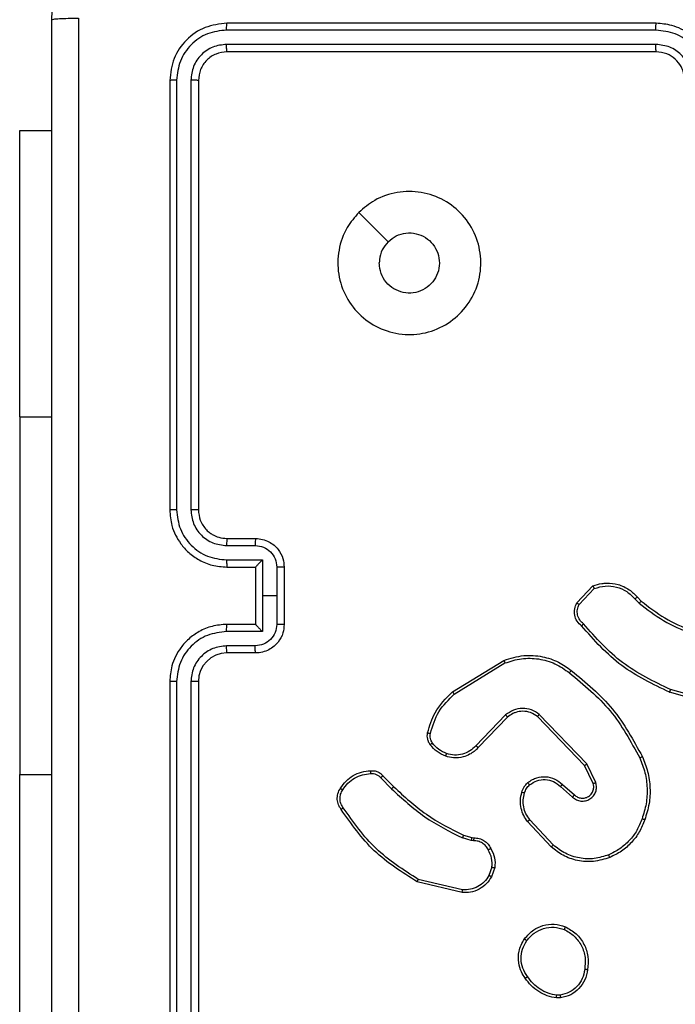
# Model space of a CAD drawing. Units: millimetres. Extents: x -4534 to 4839, y -3372 to 3783.
# Drawn here: x -1529 to -1483, y 1466 to 1535 of the extents above; entities that cross this region are included whole.
import ezdxf

# ---------------------------------------------------------------- set-up
doc = ezdxf.new("R2010")
doc.units = ezdxf.units.MM
doc.layers.add('Toestel 2D', color=7, linetype='Continuous', lineweight=20)

# ---------------------------------------------------------------- blocks, each defined once
blk = doc.blocks.new('wd1443')
at = {"color": 7, "linetype": 'Continuous', "lineweight": 25}
for p, q in [((-389.1199, -46.7687), (-389.1199, -43.7687)), ((-389.0674, -46.7684), (-389.0674, -43.7664)), ((-388.9674, -46.7684), (-388.9673, -43.7664)), ((-388.9199, -46.7687), (-388.9199, -43.7687)), ((-387.8706, -44.1187), (-387.8706, -46.1187)), ((-391.6527, -44.5583), (-391.6232, -44.5581)), ((-391.6494, -44.5774), (-391.6255, -44.5772)), ((-390.9663, -45.3141), (-390.6578, -45.3872)), ((-390.965, -45.2947), (-390.6499, -45.3696)), ((-391.1925, -45.4688), (-391.1696, -45.4053)), ((-391.1723, -45.4719), (-391.1515, -45.4142)), ((-391.6004, -45.6279), (-391.4371, -45.8039)), ((-391.5872, -45.6137), (-391.4219, -45.7917)), ((-391.0312, -45.6786), (-391.0456, -45.6766)), ((-391.0442, -45.6561), (-391.0279, -45.6584)), ((-390.9743, -45.695), (-391.0312, -45.6786)), ((-391.0279, -45.6584), (-390.9656, -45.6763)), ((-391.6649, -46.0506), (-391.7499, -45.9769)), ((-391.6508, -46.0358), (-391.736, -45.9618)), ((-390.3947, -46.0964), (-390.4713, -46.0197)), ((-391.899, -46.0634), (-391.8356, -46.1932)), ((-391.8803, -46.0574), (-391.8195, -46.182)), ((-390.4104, -46.1099), (-390.4862, -46.0341)), ((-387.8706, -48.6187), (-387.8706, -46.1187)), ((-391.8356, -46.1932), (-391.5039, -46.5399)), ((-391.8195, -46.182), (-391.4915, -46.5246)), ((-391.2821, -46.5214), (-391.0762, -46.3078)), ((-391.2683, -46.536), (-391.0607, -46.3207)), ((-392.7746, -46.614), (-392.4215, -46.7132)), ((-392.7704, -46.5945), (-392.4152, -46.6944)), ((-390.9095, -46.6817), (-391.2637, -46.8989)), ((-390.8974, -46.6974), (-391.2563, -46.9174)), ((-389.5199, -46.9687), (-389.3199, -46.9687)), ((-389.5177, -47.0185), (-389.3176, -47.0185)), ((-389.5678, -47.1186), (-389.3176, -47.1186)), ((-389.5678, -47.3687), (-389.5678, -47.1186)), ((-389.7199, -47.5687), (-389.7199, -47.1687)), ((-389.6678, -47.3687), (-389.6678, -47.1686)), ((-389.5199, -47.1687), (-389.3199, -47.1687)), ((-389.5199, -47.1687), (-389.5199, -47.1687)), ((-389.5199, -47.5687), (-389.5199, -47.1687)), ((-392.1894, -47.3586), (-392.2157, -47.3318)), ((-392.1738, -47.3459), (-392.2026, -47.3166)), ((-391.7826, -47.3081), (-391.8883, -47.4195)), ((-391.7659, -47.3188), (-391.8785, -47.437)), ((-389.6678, -47.5689), (-389.6678, -47.3687)), ((-389.6678, -47.3687), (-389.5678, -47.3687)), ((-389.5678, -47.6189), (-389.5678, -47.3687)), ((-389.3199, -47.5687), (-389.5199, -47.5687)), ((-389.5199, -47.5687), (-389.5199, -47.5688)), ((-389.3176, -47.6189), (-389.5678, -47.6189)), ((-389.3176, -47.719), (-389.5177, -47.719)), ((-389.3199, -47.7687), (-389.5199, -47.7687)), ((-389.1199, -50.9687), (-389.1199, -47.9687)), ((-389.0674, -50.9711), (-389.0674, -47.9691)), ((-388.9673, -50.9711), (-388.9674, -47.9691)), ((-388.9199, -50.9687), (-388.9199, -47.9687)), ((-387.8706, -48.6187), (-387.8706, -50.6187)), ((-387.8706, -50.6187), (-388.0949, -50.6187)), ((-392.3199, -51.1687), (-389.3199, -51.1687)), ((-392.3195, -51.2212), (-389.3175, -51.2213)), ((-392.3195, -51.3213), (-389.3175, -51.3213)), ((-392.3199, -51.3687), (-389.3199, -51.3687))]:
    blk.add_line(p, q, dxfattribs=at)
at = {"color": 8, "linetype": 'Continuous', "lineweight": 25}
for p, q in [((-387.8706, -46.1187), (-388.0949, -46.1187)), ((-387.8706, -48.6187), (-388.0949, -48.6187))]:
    blk.add_line(p, q, dxfattribs=at)
at = {"color": 7, "linetype": 'Continuous', "lineweight": 25, "flags": 128}
blk.add_lwpolyline([(-390.2415, -50.0471), (-390.344, -49.9447), (-390.4464, -49.8423)], dxfattribs=at)
at = {"color": 7, "linetype": 'Continuous', "lineweight": 25}
blk.add_arc((-389.3199, -46.7687), 0.2, 270.00043, 359.9986, dxfattribs=at)
for points, knots in [([(-388.2826, -51.4045), (-388.2826, -50.508), (-388.2827, -48.7151), (-388.2827, -46.0224), (-388.2826, -44.2295), (-388.2826, -43.333)], [0, 0, 0, 0, 0.333336, 0.666664, 1, 1, 1, 1]), ([(-388.0949, -43.3437), (-388.0949, -44.2377), (-388.0949, -46.0259), (-388.0949, -48.7116), (-388.0949, -50.4998), (-388.0949, -51.3937)], [0, 0, 0, 0, 0.333296, 0.666701, 1, 1, 1, 1]), ([(-391.8412, -44.7555), (-391.8363, -44.7314), (-391.8266, -44.6832), (-391.7834, -44.6225), (-391.7246, -44.5764), (-391.6769, -44.5644), (-391.6527, -44.5583)], [0, 0, 0, 0, 0.2500013, 0.5000129, 0.7466668, 1, 1, 1, 1]), ([(-391.8211, -44.7579), (-391.8167, -44.7358), (-391.8078, -44.6918), (-391.7686, -44.6359), (-391.7148, -44.5938), (-391.6712, -44.5829), (-391.6494, -44.5774)], [0, 0, 0, 0, 0.249957, 0.499933, 0.749784, 1, 1, 1, 1]), ([(-391.6494, -44.5774), (-391.6498, -44.5749), (-391.6505, -44.5698), (-391.6516, -44.5635), (-391.6524, -44.5592), (-391.6526, -44.5586), (-391.6527, -44.5583)], [0, 0, 0, 0, 0.25014, 0.499988, 0.749866, 1, 1, 1, 1]), ([(-391.6232, -44.5581), (-391.6232, -44.5584), (-391.6232, -44.5592), (-391.6238, -44.5642), (-391.6246, -44.5705), (-391.6252, -44.5749), (-391.6255, -44.5772)], [0, 0, 0, 0, 0.279612, 0.558997, 0.779299, 1, 1, 1, 1]), ([(-391.6255, -44.5772), (-391.605, -44.5813), (-391.5639, -44.5895), (-391.508, -44.6187), (-391.4582, -44.6575), (-391.4336, -44.6913), (-391.4214, -44.7083)], [0, 0, 0, 0, 0.249903, 0.499997, 0.750076, 1, 1, 1, 1]), ([(-391.6232, -44.5581), (-391.6015, -44.5623), (-391.5581, -44.5708), (-391.4984, -44.6012), (-391.4451, -44.6427), (-391.4186, -44.6791), (-391.4054, -44.6974)], [0, 0, 0, 0, 0.246995, 0.495993, 0.746992, 1, 1, 1, 1]), ([(-391.4054, -44.6974), (-391.4056, -44.6975), (-391.406, -44.6977), (-391.4087, -44.6994), (-391.4117, -44.7015), (-391.4145, -44.7035), (-391.4178, -44.7058), (-391.4202, -44.7074), (-391.4214, -44.7083)], [0, 0, 0, 0, 0.21784, 0.456584, 0.584172, 0.71734, 0.855992, 1, 1, 1, 1]), ([(-391.4214, -44.7083), (-391.4091, -44.7273), (-391.3847, -44.7652), (-391.3734, -44.8329), (-391.382, -44.9011), (-391.4051, -44.9398), (-391.4167, -44.9592)], [0, 0, 0, 0, 0.249961, 0.499934, 0.749783, 1, 1, 1, 1]), ([(-391.4054, -44.6974), (-391.3958, -44.7114), (-391.3738, -44.7436), (-391.355, -44.808), (-391.3569, -44.8734), (-391.3745, -44.9303), (-391.3919, -44.9574), (-391.4009, -44.9715)], [0, 0, 0, 0, 0.172912, 0.397084, 0.672266, 0.829704, 1, 1, 1, 1]), ([(-391.6864, -45.0561), (-391.7124, -45.0412), (-391.7654, -45.0108), (-391.8195, -44.9361), (-391.85, -44.8478), (-391.8442, -44.7869), (-391.8412, -44.7555)], [0, 0, 0, 0, 0.245332, 0.500046, 0.742728, 1, 1, 1, 1]), ([(-391.8412, -44.7555), (-391.8409, -44.7555), (-391.8404, -44.7554), (-391.8371, -44.7557), (-391.8332, -44.7562), (-391.8296, -44.7566), (-391.8255, -44.7572), (-391.8226, -44.7576), (-391.8211, -44.7579)], [0, 0, 0, 0, 0.219109, 0.458277, 0.585824, 0.718684, 0.856856, 1, 1, 1, 1]), ([(-391.6782, -45.0371), (-391.7027, -45.0228), (-391.7517, -44.9942), (-391.8021, -44.9243), (-391.8296, -44.8425), (-391.824, -44.7861), (-391.8211, -44.7579)], [0, 0, 0, 0, 0.249938, 0.499913, 0.749747, 1, 1, 1, 1]), ([(-391.4009, -44.9715), (-391.4206, -44.9941), (-391.4562, -45.0346), (-391.5308, -45.0678), (-391.609, -45.0788), (-391.6606, -45.0637), (-391.6864, -45.0561)], [0, 0, 0, 0, 0.277664, 0.499918, 0.750897, 1, 1, 1, 1]), ([(-391.4167, -44.9592), (-391.4328, -44.9779), (-391.4649, -45.0153), (-391.5329, -45.0472), (-391.6071, -45.0574), (-391.6545, -45.0439), (-391.6782, -45.0371)], [0, 0, 0, 0, 0.250235, 0.500077, 0.750044, 1, 1, 1, 1]), ([(-391.4009, -44.9715), (-391.4011, -44.9712), (-391.4014, -44.9707), (-391.405, -44.9678), (-391.4103, -44.9638), (-391.4146, -44.9608), (-391.4167, -44.9592)], [0, 0, 0, 0, 0.25014, 0.499954, 0.749802, 1, 1, 1, 1]), ([(-391.6864, -45.0561), (-391.6863, -45.0559), (-391.6861, -45.0554), (-391.6847, -45.0523), (-391.6832, -45.0487), (-391.6817, -45.0452), (-391.68, -45.0413), (-391.6788, -45.0386), (-391.6782, -45.0371)], [0, 0, 0, 0, 0.217033, 0.455502, 0.58322, 0.716602, 0.855685, 1, 1, 1, 1]), ([(-391.1696, -45.4053), (-391.1584, -45.388), (-391.1359, -45.3534), (-391.0839, -45.3159), (-391.0252, -45.2941), (-390.984, -45.2945), (-390.965, -45.2947)], [0, 0, 0, 0, 0.250045, 0.5000003, 0.7697339, 1, 1, 1, 1]), ([(-391.1515, -45.4142), (-391.1413, -45.3986), (-391.121, -45.3673), (-391.0751, -45.3342), (-391.0223, -45.314), (-390.985, -45.3141), (-390.9663, -45.3141)], [0, 0, 0, 0, 0.250054, 0.500014, 0.749975, 1, 1, 1, 1]), ([(-390.965, -45.2947), (-390.965, -45.295), (-390.965, -45.2957), (-390.9652, -45.3001), (-390.9657, -45.3065), (-390.9661, -45.3116), (-390.9663, -45.3141)], [0, 0, 0, 0, 0.249932, 0.499866, 0.749573, 1, 1, 1, 1]), ([(-391.1696, -45.4053), (-391.1692, -45.4054), (-391.1684, -45.4056), (-391.1636, -45.4079), (-391.1576, -45.411), (-391.1535, -45.4131), (-391.1515, -45.4142)], [0, 0, 0, 0, 0.279832, 0.559082, 0.779489, 1, 1, 1, 1]), ([(-390.6499, -45.3696), (-390.65, -45.3698), (-390.6501, -45.3702), (-390.6512, -45.3728), (-390.6526, -45.3761), (-390.6541, -45.3793), (-390.6559, -45.383), (-390.6571, -45.3858), (-390.6578, -45.3872)], [0, 0, 0, 0, 0.201436, 0.434836, 0.563831, 0.700936, 0.846433, 1, 1, 1, 1]), ([(-390.6578, -45.3872), (-390.5538, -45.4532), (-390.3459, -45.5851), (-390.2042, -45.7865), (-390.1334, -45.8872)], [0, 0, 0, 0, 0.500002, 1, 1, 1, 1]), ([(-390.6499, -45.3696), (-390.5443, -45.4363), (-390.3332, -45.5697), (-390.1895, -45.774), (-390.1176, -45.8761)], [0, 0, 0, 0, 0.500001, 1, 1, 1, 1]), ([(-391.165, -45.6025), (-391.1757, -45.5814), (-391.197, -45.5394), (-391.194, -45.4923), (-391.1925, -45.4688)], [0, 0, 0, 0, 0.500009, 1, 1, 1, 1]), ([(-391.1723, -45.4719), (-391.1738, -45.4716), (-391.1767, -45.4711), (-391.1808, -45.4704), (-391.1844, -45.4698), (-391.1883, -45.4692), (-391.1917, -45.4687), (-391.1922, -45.4687), (-391.1925, -45.4688)], [0, 0, 0, 0, 0.141275, 0.278187, 0.410271, 0.53752, 0.777728, 1, 1, 1, 1]), ([(-391.1723, -45.4719), (-391.1736, -45.4931), (-391.1761, -45.5357), (-391.1566, -45.5736), (-391.1468, -45.5926)], [0, 0, 0, 0, 0.500006, 1, 1, 1, 1]), ([(-392.241, -45.8036), (-392.2296, -45.7748), (-392.2069, -45.7172), (-392.1501, -45.6431), (-392.0804, -45.5808), (-392.0247, -45.5538), (-391.9969, -45.5402)], [0, 0, 0, 0, 0.249998, 0.499991, 0.749994, 1, 1, 1, 1]), ([(-391.9969, -45.5402), (-391.9592, -45.5285), (-391.8855, -45.5055), (-391.7715, -45.5144), (-391.6687, -45.5493), (-391.6139, -45.5926), (-391.5872, -45.6137)], [0, 0, 0, 0, 0.268413, 0.524549, 0.768421, 1, 1, 1, 1]), ([(-391.9969, -45.5402), (-391.9967, -45.5405), (-391.9964, -45.541), (-391.9946, -45.5451), (-391.992, -45.5511), (-391.9901, -45.5559), (-391.9891, -45.5583)], [0, 0, 0, 0, 0.249953, 0.499904, 0.749586, 1, 1, 1, 1]), ([(-391.9891, -45.5583), (-391.9558, -45.5478), (-391.8893, -45.5268), (-391.7839, -45.5322), (-391.6829, -45.5636), (-391.6279, -45.6065), (-391.6004, -45.6279)], [0, 0, 0, 0, 0.249971, 0.499964, 0.749873, 1, 1, 1, 1]), ([(-392.222, -45.8099), (-392.211, -45.7824), (-392.1892, -45.7275), (-392.1348, -45.657), (-392.0686, -45.5973), (-392.0156, -45.5713), (-391.9891, -45.5583)], [0, 0, 0, 0, 0.249929, 0.500004, 0.750071, 1, 1, 1, 1]), ([(-391.165, -45.6025), (-391.1648, -45.6023), (-391.1643, -45.602), (-391.1611, -45.6003), (-391.1576, -45.5984), (-391.1544, -45.5966), (-391.1507, -45.5947), (-391.1482, -45.5933), (-391.1468, -45.5926)], [0, 0, 0, 0, 0.227002, 0.468715, 0.595566, 0.726536, 0.861416, 1, 1, 1, 1]), ([(-391.0456, -45.6766), (-391.0586, -45.676), (-391.0842, -45.6748), (-391.1189, -45.6585), (-391.1475, -45.6344), (-391.1592, -45.613), (-391.165, -45.6025)], [0, 0, 0, 0, 0.259361, 0.512473, 0.759341, 1, 1, 1, 1]), ([(-391.1468, -45.5926), (-391.1417, -45.6021), (-391.1315, -45.621), (-391.1064, -45.6419), (-391.0765, -45.6551), (-391.055, -45.6558), (-391.0442, -45.6561)], [0, 0, 0, 0, 0.250055, 0.499979, 0.749896, 1, 1, 1, 1]), ([(-391.5872, -45.6137), (-391.5874, -45.6139), (-391.5878, -45.6143), (-391.5908, -45.6176), (-391.5952, -45.6223), (-391.5987, -45.6261), (-391.6004, -45.6279)], [0, 0, 0, 0, 0.249911, 0.499858, 0.749621, 1, 1, 1, 1]), ([(-391.0456, -45.6766), (-391.0455, -45.6763), (-391.0454, -45.6758), (-391.0451, -45.6722), (-391.0448, -45.6682), (-391.0446, -45.6646), (-391.0444, -45.6605), (-391.0443, -45.6576), (-391.0442, -45.6561)], [0, 0, 0, 0, 0.227904, 0.469902, 0.596682, 0.727416, 0.861936, 1, 1, 1, 1]), ([(-391.0312, -45.6786), (-391.031, -45.6782), (-391.0308, -45.6775), (-391.0299, -45.6721), (-391.0289, -45.6654), (-391.0282, -45.6607), (-391.0279, -45.6584)], [0, 0, 0, 0, 0.279803, 0.559038, 0.779459, 1, 1, 1, 1]), ([(-390.9743, -45.695), (-390.9741, -45.6947), (-390.9737, -45.694), (-390.9713, -45.689), (-390.9685, -45.6828), (-390.9666, -45.6785), (-390.9656, -45.6763)], [0, 0, 0, 0, 0.279821, 0.559029, 0.779435, 1, 1, 1, 1]), ([(-390.4713, -46.0197), (-390.5457, -45.951), (-390.6946, -45.8136), (-390.8753, -45.7221), (-390.9656, -45.6763)], [0, 0, 0, 0, 0.500003, 1, 1, 1, 1]), ([(-390.4862, -46.0341), (-390.5596, -45.9663), (-390.7065, -45.8305), (-390.885, -45.7402), (-390.9743, -45.695)], [0, 0, 0, 0, 0.4999992, 1, 1, 1, 1]), ([(-392.2246, -46.2439), (-392.2383, -46.2097), (-392.2665, -46.1396), (-392.2808, -46.0277), (-392.2755, -45.9129), (-392.2527, -45.8408), (-392.241, -45.8036)], [0, 0, 0, 0, 0.243399, 0.5, 0.742016, 1, 1, 1, 1]), ([(-392.2063, -46.2351), (-392.2198, -46.2012), (-392.2468, -46.1334), (-392.26, -46.0242), (-392.2548, -45.9143), (-392.2329, -45.8447), (-392.222, -45.8099)], [0, 0, 0, 0, 0.249941, 0.499994, 0.75005, 1, 1, 1, 1]), ([(-392.241, -45.8036), (-392.2408, -45.8036), (-392.2403, -45.8037), (-392.2373, -45.8046), (-392.2338, -45.8058), (-392.2303, -45.807), (-392.2263, -45.8083), (-392.2234, -45.8093), (-392.222, -45.8099)], [0, 0, 0, 0, 0.20918, 0.445056, 0.573311, 0.708722, 0.850972, 1, 1, 1, 1]), ([(-391.4219, -45.7917), (-391.4222, -45.7919), (-391.4227, -45.7923), (-391.4261, -45.795), (-391.4311, -45.7991), (-391.4351, -45.8023), (-391.4371, -45.8039)], [0, 0, 0, 0, 0.249943, 0.499925, 0.749594, 1, 1, 1, 1]), ([(-391.4371, -45.8039), (-391.4275, -45.8175), (-391.4083, -45.8445), (-391.3932, -45.8924), (-391.389, -45.9424), (-391.3965, -45.9747), (-391.4003, -45.9909)], [0, 0, 0, 0, 0.250026, 0.500002, 0.749969, 1, 1, 1, 1]), ([(-391.4219, -45.7917), (-391.4123, -45.8051), (-391.3923, -45.8328), (-391.375, -45.8832), (-391.3685, -45.9397), (-391.3771, -45.9775), (-391.3815, -45.997)], [0, 0, 0, 0, 0.2264335, 0.4685891, 0.7264492, 1, 1, 1, 1]), ([(-390.1176, -45.8761), (-390.1178, -45.8763), (-390.1182, -45.8766), (-390.1209, -45.8785), (-390.124, -45.8806), (-390.1268, -45.8826), (-390.1299, -45.8848), (-390.1322, -45.8864), (-390.1334, -45.8872)], [0, 0, 0, 0, 0.228227, 0.470543, 0.597262, 0.727836, 0.862276, 1, 1, 1, 1]), ([(-390.1334, -45.8872), (-390.1272, -45.8966), (-390.1148, -45.9154), (-390.1088, -45.9491), (-390.1126, -45.9831), (-390.1236, -46.0027), (-390.1292, -46.0125)], [0, 0, 0, 0, 0.25005, 0.499986, 0.749918, 1, 1, 1, 1]), ([(-390.1176, -45.8761), (-390.1109, -45.8863), (-390.0972, -45.9073), (-390.0894, -45.9455), (-390.0927, -45.9868), (-390.1062, -46.0112), (-390.1131, -46.0237)], [0, 0, 0, 0, 0.230266, 0.473697, 0.730274, 1, 1, 1, 1]), ([(-391.736, -45.9618), (-391.7446, -45.955), (-391.7619, -45.9413), (-391.7943, -45.9326), (-391.8275, -45.9346), (-391.8583, -45.9472), (-391.8834, -45.9692), (-391.8996, -45.9982), (-391.9062, -46.0312), (-391.9014, -46.0526), (-391.899, -46.0634)], [0, 0, 0, 0, 0.125106, 0.250179, 0.374964, 0.500015, 0.624906, 0.750001, 0.874991, 1, 1, 1, 1]), ([(-391.7499, -45.9769), (-391.7565, -45.9714), (-391.7701, -45.9604), (-391.7944, -45.9537), (-391.8187, -45.9541), (-391.8436, -45.9621), (-391.8631, -45.9774), (-391.875, -45.995), (-391.8825, -46.013), (-391.8857, -46.0345), (-391.882, -46.0503), (-391.8803, -46.0574)], [0, 0, 0, 0, 0.122009, 0.248451, 0.350818, 0.467241, 0.61702, 0.696801, 0.769102, 0.895969, 1, 1, 1, 1]), ([(-391.7499, -45.9769), (-391.7498, -45.9768), (-391.7496, -45.9765), (-391.748, -45.9748), (-391.7457, -45.9723), (-391.7431, -45.9695), (-391.7398, -45.9659), (-391.7373, -45.9632), (-391.736, -45.9618)], [0, 0, 0, 0, 0.156151, 0.374647, 0.507394, 0.655735, 0.820075, 1, 1, 1, 1]), ([(-391.4003, -45.9909), (-391.4043, -46.0015), (-391.4122, -46.0229), (-391.4281, -46.0391), (-391.4361, -46.0473)], [0, 0, 0, 0, 0.500005, 1, 1, 1, 1]), ([(-391.3815, -45.997), (-391.3861, -46.0094), (-391.3913, -46.0232), (-391.401, -46.0378), (-391.4087, -46.0485), (-391.417, -46.0566), (-391.4234, -46.0627)], [0, 0, 0, 0, 0.499456, 0.560103, 0.663854, 1, 1, 1, 1]), ([(-391.3815, -45.997), (-391.3818, -45.9968), (-391.3823, -45.9965), (-391.3866, -45.9951), (-391.3928, -45.9931), (-391.3978, -45.9916), (-391.4003, -45.9909)], [0, 0, 0, 0, 0.250148, 0.50002, 0.749749, 1, 1, 1, 1]), ([(-390.4862, -46.0341), (-390.4861, -46.0341), (-390.486, -46.034), (-390.485, -46.0331), (-390.4837, -46.0318), (-390.4818, -46.03), (-390.4795, -46.0278), (-390.477, -46.0253), (-390.4742, -46.0225), (-390.4723, -46.0207), (-390.4713, -46.0197)], [0, 0, 0, 0, 0.125039, 0.250184, 0.375221, 0.499997, 0.624739, 0.749837, 0.874897, 1, 1, 1, 1]), ([(-390.1292, -46.0125), (-390.1405, -46.0287), (-390.1632, -46.061), (-390.2112, -46.0965), (-390.266, -46.1204), (-390.3053, -46.1239), (-390.3249, -46.1257)], [0, 0, 0, 0, 0.250017, 0.500005, 0.74997, 1, 1, 1, 1]), ([(-390.1131, -46.0237), (-390.1253, -46.0411), (-390.1498, -46.0759), (-390.2016, -46.1141), (-390.2605, -46.1401), (-390.3029, -46.144), (-390.3241, -46.146)], [0, 0, 0, 0, 0.250009, 0.500009, 0.750007, 1, 1, 1, 1]), ([(-390.1131, -46.0237), (-390.1132, -46.0235), (-390.1136, -46.0231), (-390.1162, -46.0212), (-390.1193, -46.019), (-390.1222, -46.0171), (-390.1256, -46.0149), (-390.128, -46.0133), (-390.1292, -46.0125)], [0, 0, 0, 0, 0.222319, 0.462503, 0.589707, 0.721815, 0.858655, 1, 1, 1, 1]), ([(-391.8803, -46.0574), (-391.8806, -46.0575), (-391.8812, -46.0576), (-391.8855, -46.0589), (-391.8917, -46.0609), (-391.8966, -46.0626), (-391.899, -46.0634)], [0, 0, 0, 0, 0.24992, 0.499884, 0.74953, 1, 1, 1, 1]), ([(-391.6649, -46.0506), (-391.6648, -46.0505), (-391.6644, -46.0501), (-391.6622, -46.0478), (-391.6596, -46.0451), (-391.6571, -46.0424), (-391.6541, -46.0392), (-391.6519, -46.0369), (-391.6508, -46.0358)], [0, 0, 0, 0, 0.206115, 0.441007, 0.569528, 0.705542, 0.849139, 1, 1, 1, 1]), ([(-391.4234, -46.0627), (-391.4337, -46.0704), (-391.4534, -46.085), (-391.495, -46.1015), (-391.5494, -46.108), (-391.6141, -46.0931), (-391.6482, -46.0646), (-391.6649, -46.0506)], [0, 0, 0, 0, 0.145292, 0.276006, 0.502105, 0.756351, 1, 1, 1, 1]), ([(-391.4361, -46.0473), (-391.4526, -46.0582), (-391.4857, -46.0802), (-391.5459, -46.0874), (-391.6051, -46.0741), (-391.6356, -46.0486), (-391.6508, -46.0358)], [0, 0, 0, 0, 0.249937, 0.499874, 0.749608, 1, 1, 1, 1]), ([(-391.4234, -46.0627), (-391.4235, -46.0625), (-391.4239, -46.0619), (-391.4267, -46.0584), (-391.431, -46.0533), (-391.4344, -46.0493), (-391.4361, -46.0473)], [0, 0, 0, 0, 0.250153, 0.499978, 0.749791, 1, 1, 1, 1]), ([(-390.4104, -46.1099), (-390.4102, -46.1097), (-390.4098, -46.1094), (-390.4073, -46.1073), (-390.4043, -46.1047), (-390.4014, -46.1023), (-390.3982, -46.0994), (-390.3959, -46.0974), (-390.3947, -46.0964)], [0, 0, 0, 0, 0.212967, 0.450022, 0.577974, 0.712432, 0.853249, 1, 1, 1, 1]), ([(-390.3241, -46.146), (-390.3327, -46.1464), (-390.3499, -46.1472), (-390.3742, -46.1395), (-390.3952, -46.1271), (-390.4055, -46.1155), (-390.4104, -46.1099)], [0, 0, 0, 0, 0.2629046, 0.524955, 0.7706724, 1, 1, 1, 1]), ([(-390.3249, -46.1257), (-390.3316, -46.1261), (-390.3448, -46.1269), (-390.3641, -46.1213), (-390.3816, -46.1114), (-390.3903, -46.1014), (-390.3947, -46.0964)], [0, 0, 0, 0, 0.250043, 0.499967, 0.74998, 1, 1, 1, 1]), ([(-390.3241, -46.146), (-390.3241, -46.1457), (-390.3239, -46.1451), (-390.324, -46.1406), (-390.3243, -46.135), (-390.3246, -46.1298), (-390.3248, -46.1271), (-390.3249, -46.1257)], [0, 0, 0, 0, 0.241835, 0.488693, 0.740831, 0.869794, 1, 1, 1, 1]), ([(-391.8195, -46.182), (-391.8197, -46.1821), (-391.82, -46.1823), (-391.8224, -46.1839), (-391.8252, -46.1859), (-391.8282, -46.188), (-391.8317, -46.1905), (-391.8343, -46.1923), (-391.8356, -46.1932)], [0, 0, 0, 0, 0.19424, 0.425304, 0.55487, 0.693732, 0.842292, 1, 1, 1, 1]), ([(-392.2246, -46.2439), (-392.2243, -46.2437), (-392.2237, -46.2434), (-392.2195, -46.2414), (-392.2134, -46.2385), (-392.2087, -46.2363), (-392.2063, -46.2351)], [0, 0, 0, 0, 0.250196, 0.500012, 0.749857, 1, 1, 1, 1]), ([(-391.7272, -46.8463), (-391.8295, -46.7618), (-392.0339, -46.5929), (-392.161, -46.3602), (-392.2246, -46.2439)], [0, 0, 0, 0, 0.500138, 1, 1, 1, 1]), ([(-391.7147, -46.8303), (-391.8157, -46.7468), (-392.0175, -46.5798), (-392.1433, -46.35), (-392.2063, -46.2351)], [0, 0, 0, 0, 0.499999, 1, 1, 1, 1]), ([(-391.0762, -46.3078), (-391.073, -46.3043), (-391.0641, -46.2946), (-391.045, -46.2778), (-391.014, -46.2576), (-390.9662, -46.239), (-390.9077, -46.2323), (-390.8675, -46.2428), (-390.8493, -46.2474)], [0, 0, 0, 0, 0.056659, 0.159017, 0.307044, 0.50061, 0.775365, 1, 1, 1, 1]), ([(-391.0607, -46.3207), (-391.0471, -46.3077), (-391.0198, -46.2816), (-390.967, -46.2598), (-390.9102, -46.2523), (-390.8736, -46.2615), (-390.8553, -46.2661)], [0, 0, 0, 0, 0.249963, 0.499955, 0.749846, 1, 1, 1, 1]), ([(-390.8493, -46.2474), (-390.8494, -46.2478), (-390.8495, -46.2484), (-390.8508, -46.2526), (-390.8528, -46.2588), (-390.8545, -46.2636), (-390.8553, -46.2661)], [0, 0, 0, 0, 0.249923, 0.499831, 0.749533, 1, 1, 1, 1]), ([(-390.8553, -46.2661), (-390.8361, -46.2745), (-390.7975, -46.2913), (-390.7701, -46.3233), (-390.7564, -46.3393)], [0, 0, 0, 0, 0.50002, 1, 1, 1, 1]), ([(-390.8493, -46.2474), (-390.8282, -46.2567), (-390.7858, -46.2751), (-390.7558, -46.3102), (-390.7408, -46.3278)], [0, 0, 0, 0, 0.499989, 1, 1, 1, 1]), ([(-391.0762, -46.3078), (-391.0758, -46.308), (-391.0751, -46.3084), (-391.071, -46.3118), (-391.0659, -46.3161), (-391.0624, -46.3192), (-391.0607, -46.3207)], [0, 0, 0, 0, 0.279821, 0.55902, 0.779486, 1, 1, 1, 1]), ([(-390.7408, -46.3278), (-390.7411, -46.328), (-390.7417, -46.3285), (-390.7458, -46.3315), (-390.751, -46.3353), (-390.7546, -46.3379), (-390.7564, -46.3393)], [0, 0, 0, 0, 0.27957, 0.558991, 0.779329, 1, 1, 1, 1]), ([(-390.7564, -46.3393), (-390.7533, -46.3443), (-390.7469, -46.3543), (-390.7417, -46.3713), (-390.7394, -46.389), (-390.7411, -46.4008), (-390.7419, -46.4066)], [0, 0, 0, 0, 0.24992, 0.499987, 0.750056, 1, 1, 1, 1]), ([(-390.7408, -46.3278), (-390.737, -46.3338), (-390.7292, -46.3459), (-390.7226, -46.3667), (-390.7197, -46.3888), (-390.7218, -46.4035), (-390.7229, -46.4109)], [0, 0, 0, 0, 0.2439187, 0.4918948, 0.7439219, 1, 1, 1, 1]), ([(-390.7419, -46.4066), (-390.758, -46.4597), (-390.7903, -46.5658), (-390.8698, -46.643), (-390.9095, -46.6817)], [0, 0, 0, 0, 0.499992, 1, 1, 1, 1]), ([(-390.7229, -46.4109), (-390.7369, -46.4595), (-390.7689, -46.5702), (-390.8512, -46.6517), (-390.8974, -46.6974)], [0, 0, 0, 0, 0.439108, 1, 1, 1, 1]), ([(-390.7229, -46.4109), (-390.7232, -46.4108), (-390.7237, -46.4106), (-390.7281, -46.4096), (-390.7344, -46.4082), (-390.7394, -46.4071), (-390.7419, -46.4066)], [0, 0, 0, 0, 0.2501891, 0.5000272, 0.7498743, 1, 1, 1, 1]), ([(-391.4915, -46.5246), (-391.4917, -46.5249), (-391.4921, -46.5254), (-391.4949, -46.5289), (-391.499, -46.5339), (-391.5023, -46.5379), (-391.5039, -46.5399)], [0, 0, 0, 0, 0.250158, 0.499984, 0.749857, 1, 1, 1, 1]), ([(-391.5039, -46.5399), (-391.486, -46.5517), (-391.4501, -46.5753), (-391.3853, -46.5843), (-391.321, -46.5729), (-391.2859, -46.5483), (-391.2683, -46.536)], [0, 0, 0, 0, 0.250292, 0.500093, 0.750059, 1, 1, 1, 1]), ([(-391.4915, -46.5246), (-391.476, -46.5349), (-391.4448, -46.5555), (-391.39, -46.564), (-391.3472, -46.5572), (-391.3111, -46.543), (-391.2936, -46.53), (-391.2821, -46.5214)], [0, 0, 0, 0, 0.244212, 0.489938, 0.713028, 0.81102, 1, 1, 1, 1]), ([(-391.2821, -46.5214), (-391.2819, -46.5216), (-391.2813, -46.5219), (-391.2781, -46.5252), (-391.2736, -46.5301), (-391.2701, -46.5341), (-391.2683, -46.536)], [0, 0, 0, 0, 0.250172, 0.500014, 0.749821, 1, 1, 1, 1]), ([(-392.4152, -46.6944), (-392.4153, -46.6946), (-392.4154, -46.695), (-392.4163, -46.6978), (-392.4175, -46.7013), (-392.4186, -46.7047), (-392.42, -46.7087), (-392.421, -46.7117), (-392.4215, -46.7132)], [0, 0, 0, 0, 0.200911, 0.434131, 0.563114, 0.700439, 0.846189, 1, 1, 1, 1]), ([(-392.4215, -46.7132), (-392.3047, -46.7692), (-392.0709, -46.8813), (-391.8989, -47.0752), (-391.8129, -47.1721)], [0, 0, 0, 0, 0.4999935, 1, 1, 1, 1]), ([(-392.4152, -46.6944), (-392.2985, -46.7499), (-392.0618, -46.8625), (-391.8874, -47.0584), (-391.7991, -47.1577)], [0, 0, 0, 0, 0.493272, 1, 1, 1, 1]), ([(-390.8974, -46.6974), (-390.8975, -46.6971), (-390.8978, -46.6965), (-390.9005, -46.6929), (-390.9046, -46.6877), (-390.9079, -46.6837), (-390.9095, -46.6817)], [0, 0, 0, 0, 0.250187, 0.500023, 0.7498746, 1, 1, 1, 1]), ([(-389.3199, -47.1687), (-389.2848, -47.1661), (-389.2171, -47.1609), (-389.126, -47.1225), (-389.0522, -47.0702), (-388.9821, -46.9923), (-388.9298, -46.89), (-388.9229, -46.8058), (-388.9199, -46.7687)], [0, 0, 0, 0, 0.1676631, 0.3232008, 0.4666094, 0.5978747, 0.8230492, 1, 1, 1, 1]), ([(-389.3176, -47.1186), (-389.2717, -47.1133), (-389.18, -47.1026), (-389.0642, -47.0218), (-388.9841, -46.9057), (-388.9729, -46.8141), (-388.9674, -46.7684)], [0, 0, 0, 0, 0.250449, 0.500142, 0.750092, 1, 1, 1, 1]), ([(-389.3176, -47.0185), (-389.2848, -47.0147), (-389.2193, -47.0071), (-389.1366, -46.9494), (-389.0794, -46.8665), (-389.0714, -46.8011), (-389.0674, -46.7684)], [0, 0, 0, 0, 0.250448, 0.500144, 0.750096, 1, 1, 1, 1]), ([(-389.1199, -46.7687), (-389.1197, -46.7687), (-389.1193, -46.7687), (-389.1161, -46.7686), (-389.1112, -46.7685), (-389.1046, -46.7685), (-389.0965, -46.7684), (-389.0874, -46.7684), (-389.0776, -46.7684), (-389.0708, -46.7684), (-389.0674, -46.7684)], [0, 0, 0, 0, 0.1250291, 0.2501786, 0.3752356, 0.4999691, 0.6247646, 0.7498044, 0.8749514, 1, 1, 1, 1]), ([(-388.9674, -46.7684), (-388.9611, -46.7684), (-388.9485, -46.7684), (-388.9328, -46.7685), (-388.9221, -46.7686), (-388.9206, -46.7687), (-388.9199, -46.7687)], [0, 0, 0, 0, 0.250103, 0.499974, 0.749846, 1, 1, 1, 1]), ([(-391.7147, -46.8303), (-391.7157, -46.8316), (-391.7176, -46.834), (-391.7202, -46.8374), (-391.7225, -46.8403), (-391.7248, -46.8433), (-391.7268, -46.8458), (-391.7271, -46.8461), (-391.7272, -46.8463)], [0, 0, 0, 0, 0.15014, 0.293169, 0.428952, 0.557416, 0.79269, 1, 1, 1, 1]), ([(-391.2563, -46.9174), (-391.3022, -46.9315), (-391.3901, -46.9587), (-391.5228, -46.9481), (-391.637, -46.9109), (-391.6982, -46.867), (-391.7272, -46.8463)], [0, 0, 0, 0, 0.286577, 0.548803, 0.786617, 1, 1, 1, 1]), ([(-391.2637, -46.8989), (-391.3019, -46.911), (-391.3782, -46.9352), (-391.4994, -46.9315), (-391.6163, -46.8993), (-391.6819, -46.8533), (-391.7147, -46.8303)], [0, 0, 0, 0, 0.249979, 0.499964, 0.749895, 1, 1, 1, 1]), ([(-391.2563, -46.9174), (-391.2564, -46.9171), (-391.2566, -46.9165), (-391.2583, -46.9122), (-391.2607, -46.9061), (-391.2627, -46.9013), (-391.2637, -46.8989)], [0, 0, 0, 0, 0.250119, 0.499977, 0.749854, 1, 1, 1, 1]), ([(-389.7199, -47.1687), (-389.7181, -47.1486), (-389.7142, -47.1042), (-389.6855, -47.0519), (-389.6492, -47.0141), (-389.6126, -46.9897), (-389.5687, -46.9723), (-389.5365, -46.9699), (-389.5199, -46.9687)], [0, 0, 0, 0, 0.192681, 0.423082, 0.553042, 0.692525, 0.841516, 1, 1, 1, 1]), ([(-389.5199, -46.9687), (-389.5196, -46.9697), (-389.5189, -46.9716), (-389.5182, -46.9849), (-389.5178, -47.0013), (-389.5178, -47.0128), (-389.5177, -47.0185)], [0, 0, 0, 0, 0.2798496, 0.5590812, 0.7794896, 1, 1, 1, 1]), ([(-389.3199, -46.9687), (-389.3196, -46.9695), (-389.319, -46.9711), (-389.3182, -46.9825), (-389.3177, -46.999), (-389.3176, -47.012), (-389.3176, -47.0185)], [0, 0, 0, 0, 0.250172, 0.500002, 0.749831, 1, 1, 1, 1]), ([(-389.6678, -47.1686), (-389.6655, -47.1489), (-389.661, -47.1096), (-389.6263, -47.06), (-389.5765, -47.0257), (-389.5373, -47.0209), (-389.5177, -47.0185)], [0, 0, 0, 0, 0.250435, 0.50012, 0.750067, 1, 1, 1, 1]), ([(-392.2157, -47.3318), (-392.2694, -47.29), (-392.378, -47.2054), (-392.5045, -47.1513), (-392.5685, -47.1239)], [0, 0, 0, 0, 0.494658, 1, 1, 1, 1]), ([(-392.2026, -47.3166), (-392.2579, -47.2736), (-392.3685, -47.1876), (-392.4974, -47.1325), (-392.5618, -47.105)], [0, 0, 0, 0, 0.500008, 1, 1, 1, 1]), ([(-389.5199, -47.1687), (-389.5201, -47.1683), (-389.5205, -47.1676), (-389.5239, -47.1638), (-389.5291, -47.1581), (-389.5382, -47.1486), (-389.5513, -47.1352), (-389.5623, -47.1241), (-389.5678, -47.1186)], [0, 0, 0, 0, 0.107468, 0.224263, 0.3535, 0.497528, 0.748541, 1, 1, 1, 1]), ([(-389.3176, -47.1186), (-389.3176, -47.1251), (-389.3177, -47.1383), (-389.3182, -47.1549), (-389.319, -47.1664), (-389.3196, -47.168), (-389.3199, -47.1687)], [0, 0, 0, 0, 0.250174, 0.500001, 0.749834, 1, 1, 1, 1]), ([(-391.7991, -47.1577), (-391.7993, -47.1579), (-391.7996, -47.1583), (-391.8021, -47.1608), (-391.8048, -47.1636), (-391.8072, -47.1661), (-391.81, -47.169), (-391.8119, -47.1711), (-391.8129, -47.1721)], [0, 0, 0, 0, 0.228228, 0.470283, 0.596935, 0.727576, 0.862043, 1, 1, 1, 1]), ([(-391.8129, -47.1721), (-391.8034, -47.1806), (-391.7842, -47.1976), (-391.7694, -47.2338), (-391.7673, -47.2729), (-391.7775, -47.2964), (-391.7826, -47.3081)], [0, 0, 0, 0, 0.2499419, 0.4998963, 0.7496349, 1, 1, 1, 1]), ([(-391.7991, -47.1577), (-391.7878, -47.1681), (-391.7653, -47.1889), (-391.7492, -47.2324), (-391.7477, -47.2781), (-391.7599, -47.3053), (-391.7659, -47.3188)], [0, 0, 0, 0, 0.254951, 0.506597, 0.75495, 1, 1, 1, 1]), ([(-389.7199, -47.1687), (-389.7197, -47.1687), (-389.7193, -47.1687), (-389.7161, -47.1687), (-389.7113, -47.1687), (-389.7048, -47.1687), (-389.6968, -47.1686), (-389.6877, -47.1686), (-389.6779, -47.1686), (-389.6712, -47.1686), (-389.6678, -47.1686)], [0, 0, 0, 0, 0.1250603, 0.250193, 0.3752366, 0.4999776, 0.6247559, 0.7497766, 0.8749306, 1, 1, 1, 1]), ([(-392.2157, -47.3318), (-392.2154, -47.3315), (-392.2149, -47.331), (-392.2114, -47.3269), (-392.2071, -47.3219), (-392.2041, -47.3183), (-392.2026, -47.3166)], [0, 0, 0, 0, 0.279885, 0.559109, 0.779518, 1, 1, 1, 1]), ([(-391.7659, -47.3188), (-391.7661, -47.3187), (-391.7665, -47.3184), (-391.7692, -47.3167), (-391.7724, -47.3146), (-391.7754, -47.3127), (-391.7788, -47.3105), (-391.7813, -47.3089), (-391.7826, -47.3081)], [0, 0, 0, 0, 0.215606, 0.4535898, 0.5814158, 0.715146, 0.8548824, 1, 1, 1, 1]), ([(-392.1894, -47.3586), (-392.1891, -47.3584), (-392.1886, -47.3581), (-392.185, -47.3552), (-392.1799, -47.3509), (-392.1758, -47.3476), (-392.1738, -47.3459)], [0, 0, 0, 0, 0.250161, 0.500003, 0.749859, 1, 1, 1, 1]), ([(-391.8785, -47.437), (-391.8992, -47.4439), (-391.9308, -47.4544), (-391.9905, -47.459), (-392.0574, -47.4505), (-392.1332, -47.4165), (-392.1714, -47.3771), (-392.1894, -47.3586)], [0, 0, 0, 0, 0.190187, 0.290663, 0.522256, 0.775144, 1, 1, 1, 1]), ([(-391.8883, -47.4195), (-391.9136, -47.4269), (-391.9643, -47.4417), (-392.0439, -47.4329), (-392.1181, -47.4023), (-392.1552, -47.3647), (-392.1738, -47.3459)], [0, 0, 0, 0, 0.249981, 0.499933, 0.749803, 1, 1, 1, 1]), ([(-391.8785, -47.437), (-391.8786, -47.4368), (-391.8788, -47.4363), (-391.8804, -47.4335), (-391.8823, -47.4302), (-391.884, -47.4271), (-391.8861, -47.4234), (-391.8875, -47.4208), (-391.8883, -47.4195)], [0, 0, 0, 0, 0.213488, 0.450611, 0.578564, 0.712796, 0.853355, 1, 1, 1, 1]), ([(-389.7199, -47.5687), (-389.7197, -47.5688), (-389.7193, -47.5688), (-389.7161, -47.5688), (-389.7113, -47.5688), (-389.7048, -47.5688), (-389.6968, -47.5689), (-389.6877, -47.5689), (-389.6779, -47.5689), (-389.6712, -47.5689), (-389.6678, -47.5689)], [0, 0, 0, 0, 0.12506, 0.250192, 0.375236, 0.49999, 0.624757, 0.749777, 0.874931, 1, 1, 1, 1]), ([(-389.5199, -47.7687), (-389.5365, -47.7676), (-389.5687, -47.7652), (-389.6126, -47.7478), (-389.6492, -47.7234), (-389.6855, -47.6856), (-389.7142, -47.6332), (-389.7181, -47.5889), (-389.7199, -47.5687)], [0, 0, 0, 0, 0.158484, 0.307475, 0.446958, 0.576918, 0.807319, 1, 1, 1, 1]), ([(-389.5177, -47.719), (-389.5373, -47.7166), (-389.5765, -47.7118), (-389.6263, -47.6775), (-389.661, -47.6279), (-389.6655, -47.5886), (-389.6678, -47.5689)], [0, 0, 0, 0, 0.249934, 0.49988, 0.749564, 1, 1, 1, 1]), ([(-389.5678, -47.6189), (-389.5623, -47.6134), (-389.5513, -47.6023), (-389.5382, -47.5889), (-389.5291, -47.5794), (-389.5239, -47.5737), (-389.5205, -47.5699), (-389.5201, -47.5692), (-389.5199, -47.5688)], [0, 0, 0, 0, 0.251457, 0.502469, 0.646486, 0.775723, 0.892516, 1, 1, 1, 1]), ([(-389.3176, -47.6189), (-389.3176, -47.6123), (-389.3177, -47.5992), (-389.3182, -47.5826), (-389.319, -47.5711), (-389.3196, -47.5695), (-389.3199, -47.5687)], [0, 0, 0, 0, 0.250175, 0.499993, 0.74982, 1, 1, 1, 1]), ([(-388.9199, -47.9687), (-388.9229, -47.9317), (-388.9298, -47.8475), (-388.9821, -47.7452), (-389.0522, -47.6673), (-389.126, -47.6149), (-389.2171, -47.5766), (-389.2848, -47.5714), (-389.3199, -47.5687)], [0, 0, 0, 0, 0.1769508, 0.4021253, 0.5333906, 0.6767992, 0.8323369, 1, 1, 1, 1]), ([(-388.9674, -47.9691), (-388.9729, -47.9233), (-388.9841, -47.8318), (-389.0642, -47.7157), (-389.18, -47.6349), (-389.2717, -47.6242), (-389.3176, -47.6189)], [0, 0, 0, 0, 0.249907, 0.499856, 0.74955, 1, 1, 1, 1]), ([(-389.5199, -47.7687), (-389.5196, -47.7678), (-389.5189, -47.7659), (-389.5182, -47.7526), (-389.5178, -47.7362), (-389.5178, -47.7247), (-389.5177, -47.719)], [0, 0, 0, 0, 0.279849, 0.559079, 0.779489, 1, 1, 1, 1]), ([(-389.3199, -47.7687), (-389.3196, -47.768), (-389.319, -47.7664), (-389.3182, -47.755), (-389.3177, -47.7385), (-389.3176, -47.7255), (-389.3176, -47.719)], [0, 0, 0, 0, 0.2501701, 0.499997, 0.749829, 1, 1, 1, 1]), ([(-389.0674, -47.9691), (-389.0714, -47.9364), (-389.0794, -47.871), (-389.1366, -47.7881), (-389.2193, -47.7304), (-389.2848, -47.7228), (-389.3176, -47.719)], [0, 0, 0, 0, 0.249902, 0.499856, 0.749552, 1, 1, 1, 1]), ([(-389.1199, -47.9687), (-389.1224, -47.9442), (-389.1264, -47.9063), (-389.1505, -47.8601), (-389.1738, -47.8305), (-389.199, -47.8085), (-389.2274, -47.7903), (-389.2669, -47.7731), (-389.3005, -47.7704), (-389.3199, -47.7687)], [0, 0, 0, 0, 0.233628, 0.360021, 0.49248, 0.592725, 0.679021, 0.814855, 1, 1, 1, 1]), ([(-389.1199, -47.9687), (-389.1197, -47.9688), (-389.1193, -47.9688), (-389.1161, -47.9689), (-389.1112, -47.969), (-389.1046, -47.969), (-389.0965, -47.9691), (-389.0874, -47.9691), (-389.0776, -47.9691), (-389.0708, -47.9691), (-389.0674, -47.9691)], [0, 0, 0, 0, 0.1250445, 0.2501909, 0.3752449, 0.4999894, 0.6247236, 0.7498105, 0.8749544, 1, 1, 1, 1]), ([(-388.9674, -47.9691), (-388.9611, -47.9691), (-388.9485, -47.9691), (-388.9328, -47.969), (-388.9221, -47.9689), (-388.9206, -47.9688), (-388.9199, -47.9687)], [0, 0, 0, 0, 0.250168, 0.500004, 0.749839, 1, 1, 1, 1]), ([(-390.2415, -50.0471), (-390.2772, -50.0773), (-390.3556, -50.1436), (-390.5095, -50.1956), (-390.6799, -50.1959), (-390.8418, -50.1401), (-390.9747, -50.0327), (-391.0666, -49.8883), (-391.1031, -49.7212), (-391.0844, -49.5505), (-391.0089, -49.3975), (-390.887, -49.2763), (-390.7333, -49.2032), (-390.5624, -49.1858), (-390.3962, -49.2242), (-390.2518, -49.3172), (-390.1466, -49.4516), (-390.0915, -49.6138), (-390.0942, -49.7845), (-390.147, -49.9364), (-390.2125, -50.0132), (-390.2415, -50.0471)], [0, 0, 0, 0, 0.044522, 0.097904, 0.151702, 0.205542, 0.258934, 0.312782, 0.366704, 0.419996, 0.474537, 0.52707, 0.582036, 0.634413, 0.689048, 0.742519, 0.796169, 0.849852, 0.903701, 0.957429, 1, 1, 1, 1]), ([(-390.4464, -49.8422), (-390.4647, -49.8573), (-390.5014, -49.8874), (-390.5714, -49.9062), (-390.6428, -49.9024), (-390.7092, -49.8747), (-390.7626, -49.8267), (-390.7972, -49.7636), (-390.8089, -49.6926), (-390.7965, -49.6218), (-390.7613, -49.5592), (-390.7074, -49.5117), (-390.6409, -49.4847), (-390.5692, -49.4813), (-390.5003, -49.5018), (-390.442, -49.5439), (-390.4012, -49.6029), (-390.3861, -49.6562), (-390.3851, -49.6867), (-390.3849, -49.6937)], [0, 0, 0, 0, 0.061296, 0.122591, 0.183899, 0.24527, 0.306659, 0.368102, 0.429515, 0.49092, 0.552223, 0.61353, 0.67478, 0.7361, 0.797422, 0.858839, 0.920276, 0.981707, 1, 1, 1, 1]), ([(-390.4464, -49.8422), (-390.4314, -49.8239), (-390.4014, -49.7873), (-390.3863, -49.7327), (-390.3852, -49.7015), (-390.3849, -49.6937)], [0, 0, 0, 0, 0.428917, 0.857825, 1, 1, 1, 1]), ([(-392.7199, -50.9687), (-392.7172, -51.0038), (-392.7121, -51.0713), (-392.6739, -51.1623), (-392.6217, -51.2361), (-392.5439, -51.3063), (-392.4415, -51.3588), (-392.3571, -51.3657), (-392.3199, -51.3687)], [0, 0, 0, 0, 0.167276, 0.322541, 0.465788, 0.597, 0.822392, 1, 1, 1, 1]), ([(-392.6697, -50.9711), (-392.6644, -51.017), (-392.6538, -51.1086), (-392.573, -51.2245), (-392.4569, -51.3045), (-392.3653, -51.3157), (-392.3195, -51.3213)], [0, 0, 0, 0, 0.250455, 0.500145, 0.750098, 1, 1, 1, 1]), ([(-392.5697, -50.9711), (-392.5657, -51.0037), (-392.5577, -51.0691), (-392.5006, -51.152), (-392.4179, -51.2098), (-392.3523, -51.2174), (-392.3195, -51.2212)], [0, 0, 0, 0, 0.249939, 0.49988, 0.749576, 1, 1, 1, 1]), ([(-392.5199, -50.9687), (-392.5184, -50.9871), (-392.5157, -51.021), (-392.4936, -51.0728), (-392.4556, -51.1207), (-392.3945, -51.1604), (-392.3454, -51.1659), (-392.3199, -51.1687)], [0, 0, 0, 0, 0.1760481, 0.3237335, 0.5330339, 0.7566658, 1, 1, 1, 1]), ([(-389.3199, -51.1687), (-389.2937, -51.1657), (-389.2413, -51.1597), (-389.1752, -51.1135), (-389.1289, -51.0474), (-389.1229, -50.995), (-389.1199, -50.9687)], [0, 0, 0, 0, 0.250013, 0.499873, 0.749788, 1, 1, 1, 1]), ([(-389.3199, -51.3687), (-389.2675, -51.3627), (-389.1627, -51.3507), (-389.0305, -51.2583), (-388.9379, -51.126), (-388.9259, -51.0212), (-388.9199, -50.9687)], [0, 0, 0, 0, 0.249957, 0.499874, 0.74985, 1, 1, 1, 1]), ([(-389.3175, -51.2213), (-389.2848, -51.2176), (-389.2355, -51.212), (-389.1775, -51.1803), (-389.1272, -51.1387), (-389.0792, -51.069), (-389.0713, -51.0037), (-389.0674, -50.9711)], [0, 0, 0, 0, 0.250155, 0.376166, 0.50078, 0.750381, 1, 1, 1, 1]), ([(-389.3175, -51.3213), (-389.2717, -51.3162), (-389.2027, -51.3084), (-389.1214, -51.264), (-389.0511, -51.2058), (-388.9839, -51.1081), (-388.9728, -51.0168), (-388.9673, -50.9711)], [0, 0, 0, 0, 0.250154, 0.376169, 0.50077, 0.750379, 1, 1, 1, 1]), ([(-389.1199, -50.9687), (-389.1189, -50.9691), (-389.1168, -50.9698), (-389.1027, -50.9706), (-389.0853, -50.9711), (-389.0733, -50.9711), (-389.0674, -50.9711)], [0, 0, 0, 0, 0.279825, 0.559025, 0.779459, 1, 1, 1, 1]), ([(-388.9673, -50.9711), (-388.9603, -50.9711), (-388.9462, -50.9709), (-388.9307, -50.9703), (-388.9216, -50.9695), (-388.9205, -50.969), (-388.9199, -50.9687)], [0, 0, 0, 0, 0.2798404, 0.5591396, 0.7795303, 1, 1, 1, 1]), ([(-392.3199, -51.1687), (-392.3199, -51.169), (-392.3198, -51.1694), (-392.3197, -51.1726), (-392.3197, -51.1775), (-392.3196, -51.184), (-392.3196, -51.1921), (-392.3195, -51.2012), (-392.3195, -51.2111), (-392.3195, -51.2179), (-392.3195, -51.2212)], [0, 0, 0, 0, 0.1250535, 0.2501872, 0.3752515, 0.5000054, 0.6247498, 0.7498123, 0.8749579, 1, 1, 1, 1]), ([(-389.3199, -51.1687), (-389.3195, -51.1698), (-389.3188, -51.1719), (-389.318, -51.186), (-389.3176, -51.2034), (-389.3176, -51.2153), (-389.3175, -51.2213)], [0, 0, 0, 0, 0.27984, 0.559001, 0.779443, 1, 1, 1, 1]), ([(-392.3195, -51.3213), (-392.3195, -51.3276), (-392.3195, -51.3402), (-392.3196, -51.3558), (-392.3198, -51.3666), (-392.3199, -51.368), (-392.3199, -51.3687)], [0, 0, 0, 0, 0.25015, 0.500004, 0.749852, 1, 1, 1, 1]), ([(-389.3175, -51.3213), (-389.3176, -51.3284), (-389.3177, -51.3424), (-389.3183, -51.3579), (-389.3191, -51.367), (-389.3196, -51.3682), (-389.3199, -51.3687)], [0, 0, 0, 0, 0.279836, 0.559147, 0.779525, 1, 1, 1, 1]), ([(-388.0949, -51.3937), (-388.0981, -51.4482), (-388.1045, -51.5558), (-388.1694, -51.756), (-388.3148, -51.9737), (-388.5325, -52.1192), (-388.7327, -52.1841), (-388.8403, -52.1905), (-388.8949, -52.1937)], [0, 0, 0, 0, 0.1303567, 0.2573184, 0.4999891, 0.7424102, 0.8694429, 1, 1, 1, 1]), ([(-388.0949, -51.3937), (-388.0977, -51.3951), (-388.1033, -51.3978), (-388.1461, -51.4013), (-388.2079, -51.4038), (-388.2577, -51.4042), (-388.2826, -51.4045)], [0, 0, 0, 0, 0.2504, 0.500122, 0.750063, 1, 1, 1, 1])]:
    blk.add_open_spline(points, degree=3, knots=knots, dxfattribs=at)
blk = doc.blocks.new('VPL-06-WD1443')
at = {"layer": 'Toestel 2D', "xscale": 10, "yscale": 10, "zscale": 10, "rotation": 180}
blk.add_blockref('wd1443', (-5407.964, 1020.896), dxfattribs=at)
blk = doc.blocks.new('VPL-18-RC1443')
blk.add_blockref('VPL-06-WD1443', (0, 0))

msp = doc.modelspace()

# ---------------------------------------------------------------- block references
msp.add_blockref('VPL-18-RC1443', (0, 0))

doc.saveas('drawing.dxf')
